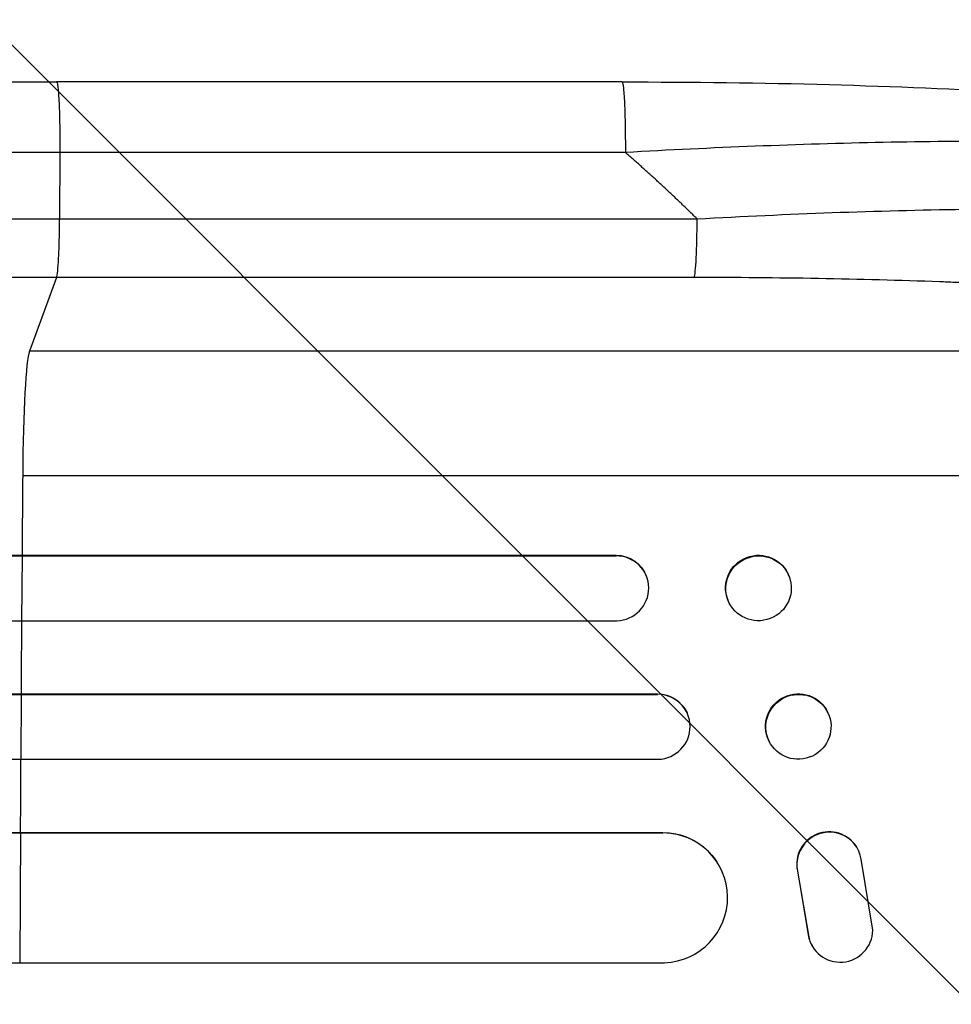
# Model space of a CAD drawing. Units: millimetres. Extents: x -2819 to 4875, y -1737 to 2819.
# Drawn here: x 2478 to 2694, y 604 to 831 of the extents above; entities that cross this region are included whole.
import ezdxf

# ---------------------------------------------------------------- set-up
doc = ezdxf.new("R2010")
doc.units = ezdxf.units.MM
doc.header["$LTSCALE"] = 20
doc.layers.add('2d', color=230, linetype='Continuous')
doc.layers.add('EN-Free_Space_Hatch', color=10, linetype='Continuous')

msp = doc.modelspace()

# ---------------------------------------------------------------- hatches: boundary and pattern name
at = {"layer": 'EN-Free_Space_Hatch'}
h = msp.add_hatch(dxfattribs=at)
h.set_pattern_fill('ANSI31', color=256, scale=100, angle=90)
h.set_pattern_definition([(135, (2e-13, 158.46), (-224.506, -224.506), [])])
edge = h.paths.add_edge_path()
edge.add_arc((2874.98, 541), 1000, 270, 450)
edge.add_line((2874.98, 1541), (19, 1541))
edge.add_arc((19, 541), 1000, 90, 270)
edge.add_line((19, -459), (2874.98, -459))

# ---------------------------------------------------------------- linework, layer by layer
at = {"layer": '2d'}
for p, q in [((2617.45, 817), (2486.75, 817)), ((2487.53, 800.69), (2487.46, 785.35)), ((2487.46, 785.35), (2634.82, 785.35)), ((2486.79, 771.81), (2480.49, 754.77)), ((2634.15, 771.81), (2486.79, 771.81)), ((2802.67, 754.77), (2480.49, 754.77)), ((2823.03, 726), (2478.94, 726)), ((223.52, 707.64), (2478.83, 707.64)), ((2478.83, 707.64), (2616.06, 707.64)), ((2478.89, 707.5), (2478.83, 707.64)), ((2616.12, 707.5), (2616.06, 707.64)), ((1867.51, 707.5), (2616.12, 707.5)), ((2478.77, 692.5), (2478.89, 707.5)), ((2616.12, 707.5), (2616.12, 707.5)), ((2623.14, 702.69), (2623.2, 702.55)), ((2656.05, 702.85), (2656.11, 702.7)), ((2641.89, 697.44), (2641.95, 697.3)), ((1866.19, 692.5), (2616.24, 692.5)), ((221.38, 675.5), (2478.6, 675.5)), ((1864.21, 675.62), (2625.64, 675.62)), ((2478.56, 660.5), (2478.65, 675.5)), ((2478.65, 675.5), (2478.6, 675.62)), ((2478.65, 675.5), (2625.69, 675.5)), ((2625.69, 675.5), (2625.64, 675.62)), ((2625.69, 675.5), (2625.69, 675.5)), ((2632.48, 671.21), (2632.53, 671.09)), ((2664.99, 671.38), (2665.04, 671.26)), ((2651.37, 664.85), (2651.42, 664.74)), ((1863.72, 660.5), (2625.81, 660.5)), ((224.53, 643.58), (2478.41, 643.58)), ((225.15, 643.5), (2478.47, 643.5)), ((2478.35, 613.5), (2478.47, 643.5)), ((2478.42, 643.58), (2626.85, 643.58)), ((2478.47, 643.5), (2478.42, 643.58)), ((2478.47, 643.5), (2626.91, 643.5)), ((2626.91, 643.5), (2626.85, 643.58)), ((2626.91, 643.49), (2626.91, 643.5)), ((2671.68, 640.23), (2671.63, 640.31)), ((2675.43, 621), (2672.77, 637.39)), ((2639.38, 636.81), (2639.43, 636.73)), ((2657.99, 634.69), (2658.04, 634.61)), ((2657.99, 634.69), (2660.49, 619.91)), ((2658.04, 634.61), (2660.54, 619.83)), ((2660.49, 619.91), (2660.54, 619.83)), ((2661.62, 617.04), (2661.57, 617.12)), ((223.28, 613.5), (2478.31, 613.5)), ((2478.35, 613.5), (2627.28, 613.5))]:
    msp.add_line(p, q, dxfattribs=at)
for centre, major_axis, ratio, start_param, end_param in [((2634.04, 786.66), (0, 15), 0.052336, 3.282084, 4.625123), ((2480.74, 720.11), (0, 35), 0.052336, 0.140491, 1.401811), ((2535.69, 541), (0, 1100), 0.052336, 1.401811, 1.418715), ((2616.06, 700), (7.14, 2.55), 0.988103, 4.396938, 7.506743), ((2535.69, 541), (0, 1100), 0.052336, 1.43263, 1.448111), ((2625.65, 668), (6.89, 3.1), 0.991927, 4.315268, 7.428561), ((2535.69, 541), (0, 1100), 0.052336, 1.461945, 1.477406), ((2665.32, 636.25), (6.31, 4.06), 0.995602, 0, 2.777532), ((2665.37, 636.17), (6.31, 4.06), 0.995602, -0.409315, 2.777532), ((2626.84, 628.49), (12.59, 8.24), 0.995453, 4.163807, 7.272295), ((2667.88, 621.18), (6.31, 4.06), 0.995602, 2.738879, 3.141593), ((2667.93, 621.1), (6.31, 4.06), 0.995602, 2.738879, 5.695291)]:
    msp.add_ellipse(centre, major_axis=major_axis, ratio=ratio, start_param=start_param, end_param=end_param, dxfattribs=at)
at = {"layer": '2d', "extrusion": (0, 0, -1)}
for centre, major_axis, ratio, start_param, end_param in [((2616.01, 700.14), (7.14, 2.55), 0.988103, -1.223375, 0), ((2648.97, 700.14), (7.08, 2.7), 0.987914, 3.141593, 6.283185), ((2658.18, 668.12), (6.81, 3.26), 0.99174, 3.141593, 6.283185), ((2625.59, 668.11), (6.89, 3.1), 0.991927, -1.145194, 0), ((2626.79, 628.57), (12.59, 8.24), 0.995453, -0.98875, 0)]:
    msp.add_ellipse(centre, major_axis=major_axis, ratio=ratio, start_param=start_param, end_param=end_param, dxfattribs=at)
at = {"layer": '2d'}
for centre, major_axis, ratio in [((2649.03, 700), (7.08, 2.7), 0.987914), ((2658.23, 668), (6.81, 3.26), 0.99174)]:
    msp.add_ellipse(centre, major_axis=major_axis, ratio=ratio, dxfattribs=at)
for points, knots in [([(1960.04, 817), (1983.13, 817), (2007.07, 817), (2056.45, 817), (2081.96, 817), (2133.95, 817), (2160.47, 817), (2214.34, 817), (2241.74, 816.99), (2297.21, 817), (2325.35, 817), (2382.17, 817), (2410.93, 817), (2455.4, 817), (2471.07, 817), (2486.75, 817)], [0, 0, 0, 0, 8.789577, 8.789577, 17.607897, 17.607897, 26.340127, 26.340127, 35.022919, 35.022919, 43.694878, 43.694878, 52.39637, 52.39637, 57.107422, 57.107422, 57.107422, 57.107422]), ([(2617.45, 817), (2633.57, 817), (2649.72, 816.81), (2680.37, 815.98), (2695.06, 815.37), (2721.61, 813.74), (2733.74, 812.76), (2754.94, 810.48), (2764.28, 809.19), (2779.99, 806.32), (2786.5, 804.78), (2794.71, 801.85), (2797.21, 800.79), (2799.65, 799.33)], [0, 0, 0, 0, 4.845166, 4.845166, 9.461143, 9.461143, 13.689194, 13.689194, 17.608806, 17.608806, 21.330126, 21.330126, 23.152344, 23.152344, 23.152344, 23.152344]), ([(2804.88, 793.85), (2802.67, 795.01), (2799.3, 796.1), (2792.65, 797.59), (2790.18, 798.06), (2786.08, 798.73), (2784.66, 798.94), (2782.43, 799.26), (2781.29, 799.41), (2779.93, 799.59), (2779.23, 799.67), (2778.89, 799.72), (2778.71, 799.74), (2778.64, 799.75), (2778.59, 799.75), (2778.56, 799.76), (2772.37, 800.51), (2765.39, 801.14), (2753.96, 801.91), (2749.98, 802.14), (2743.81, 802.43), (2741.71, 802.52), (2738.52, 802.64), (2736.91, 802.7), (2735.02, 802.77), (2734.06, 802.8), (2733.59, 802.81), (2733.38, 802.82), (2733.24, 802.82), (2733.17, 802.82), (2724.59, 803.09), (2715.62, 803.23), (2697.1, 803.29), (2687.54, 803.2), (2668.09, 802.82), (2658.19, 802.52), (2638.26, 801.74), (2628.23, 801.26), (2618.23, 800.69)], [0, 0, 0, 0, 0.125, 0.125, 0.1875, 0.1875, 0.21875, 0.21875, 0.234375, 0.242187, 0.246094, 0.248047, 0.249023, 0.249512, 0.249512, 0.25, 0.25, 0.375, 0.375, 0.4375, 0.4375, 0.46875, 0.46875, 0.484375, 0.492187, 0.496094, 0.498047, 0.499023, 0.499023, 0.5, 0.5, 0.625, 0.625, 0.75, 0.75, 0.875, 0.875, 1, 1, 1, 1]), ([(2634.82, 785.35), (2645.35, 785.95), (2655.75, 786.43), (2676.3, 787.18), (2686.45, 787.44), (2698.95, 787.61), (2701.45, 787.63), (2706.39, 787.67), (2708.84, 787.68), (2716.11, 787.69), (2720.85, 787.66), (2730.15, 787.55), (2734.7, 787.46), (2743.59, 787.22), (2747.94, 787.06), (2753.23, 786.83), (2754.28, 786.78), (2756.37, 786.68), (2757.41, 786.63), (2760.49, 786.46), (2762.5, 786.34), (2768.4, 785.96), (2772.15, 785.68), (2779.3, 785.05), (2782.69, 784.71), (2787.49, 784.14), (2789.04, 783.94), (2791.29, 783.64), (2792.03, 783.53), (2793.49, 783.32), (2794.2, 783.21), (2797.7, 782.66), (2800.24, 782.2), (2804.8, 781.22), (2806.82, 780.7), (2810.34, 779.62), (2811.83, 779.06), (2813.65, 778.18), (2814.18, 777.88), (2815.11, 777.27), (2815.49, 776.96), (2815.8, 776.64)], [0, 0, 0, 0, 0.0313345, 0.0313345, 0.062669, 0.062669, 0.0705026, 0.0705026, 0.0783362, 0.0783362, 0.0940035, 0.0940035, 0.1096707, 0.1096707, 0.125338, 0.125338, 0.1292548, 0.1292548, 0.1331716, 0.1331716, 0.1410052, 0.1410052, 0.1566725, 0.1566725, 0.1723397, 0.1723397, 0.1801733, 0.1801733, 0.1840901, 0.1840901, 0.188007, 0.188007, 0.2036742, 0.2036742, 0.2193414, 0.2193414, 0.2350087, 0.2350087, 0.2428423, 0.2428423, 0.2506759, 0.2506759, 0.2506759, 0.2506759]), ([(1968.42, 785.35), (1986.93, 785.35), (2005.94, 785.35), (2035.19, 785.35), (2045.07, 785.35), (2060.07, 785.35), (2065.1, 785.35), (2075.23, 785.35), (2080.32, 785.35), (2105.89, 785.35), (2126.74, 785.35), (2169.2, 785.35), (2190.82, 785.35), (2234.84, 785.35), (2257.12, 785.35), (2285.33, 785.35), (2290.98, 785.35), (2302.33, 785.35), (2308.02, 785.35), (2325.12, 785.35), (2336.55, 785.35), (2370.97, 785.35), (2394.07, 785.35), (2428.95, 785.35), (2440.61, 785.35), (2464.01, 785.35), (2475.73, 785.35), (2487.46, 785.35)], [0, 0, 0, 0, 0.0703354, 0.0703354, 0.1055031, 0.1055031, 0.1230869, 0.1230869, 0.1406707, 0.1406707, 0.2110061, 0.2110061, 0.2813415, 0.2813415, 0.3516768, 0.3516768, 0.3692607, 0.3692607, 0.3868445, 0.3868445, 0.4220122, 0.4220122, 0.4923476, 0.4923476, 0.5275153, 0.5275153, 0.5626829, 0.5626829, 0.5626829, 0.5626829]), ([(2486.79, 771.81), (2486.88, 772.04), (2486.96, 772.56), (2487.12, 774.1), (2487.19, 775.12), (2487.31, 777.56), (2487.36, 778.97), (2487.43, 782.03), (2487.46, 783.68), (2487.46, 785.35)], [0, 0, 0, 0, 0.25, 0.25, 0.5, 0.5, 0.75, 0.75, 1, 1, 1, 1]), ([(2486.79, 771.81), (2474.9, 771.81), (2463.01, 771.81), (2439.29, 771.81), (2427.46, 771.81), (2392.1, 771.81), (2368.68, 771.81), (2333.78, 771.81), (2322.18, 771.81), (2304.85, 771.81), (2299.08, 771.81), (2287.58, 771.81), (2281.84, 771.81), (2253.24, 771.81), (2230.65, 771.81), (2186.01, 771.81), (2164.09, 771.81), (2121.04, 771.81), (2099.91, 771.81), (2073.98, 771.81), (2068.81, 771.81), (2058.55, 771.81), (2053.44, 771.81), (2038.23, 771.81), (2028.22, 771.81), (1998.56, 771.81), (1979.28, 771.81), (1960.51, 771.81)], [0, 0, 0, 0, 0.035732, 0.035732, 0.071464, 0.071464, 0.142928, 0.142928, 0.17866, 0.17866, 0.196526, 0.196526, 0.214392, 0.214392, 0.285856, 0.285856, 0.35732, 0.35732, 0.428784, 0.428784, 0.44665, 0.44665, 0.4645159, 0.4645159, 0.5002479, 0.5002479, 0.5717119, 0.5717119, 0.5717119, 0.5717119]), ([(2802.67, 754.77), (2802.36, 755.11), (2801.98, 755.44), (2801.08, 756.1), (2800.56, 756.43), (2798.79, 757.4), (2797.35, 758.03), (2793.97, 759.26), (2792.03, 759.85), (2787.68, 761.02), (2785.26, 761.59), (2779.95, 762.69), (2777.11, 763.22), (2771.08, 764.22), (2767.88, 764.7), (2761.18, 765.61), (2757.66, 766.05), (2752.14, 766.66), (2750.26, 766.86), (2746.42, 767.25), (2744.48, 767.44), (2738.57, 767.99), (2734.53, 768.32), (2726.28, 768.95), (2722.06, 769.24), (2713.44, 769.76), (2709.05, 770.01), (2702.33, 770.33), (2700.07, 770.44), (2696.65, 770.58), (2695.5, 770.63), (2693.2, 770.72), (2692.05, 770.77), (2681.68, 771.15), (2672.33, 771.4), (2653.41, 771.73), (2643.83, 771.81), (2634.15, 771.81)], [0, 0, 0, 0, 0.0073183, 0.0073183, 0.0146366, 0.0146366, 0.0292731, 0.0292731, 0.0439097, 0.0439097, 0.0585463, 0.0585463, 0.0731829, 0.0731829, 0.0878194, 0.0878194, 0.102456, 0.102456, 0.1097743, 0.1097743, 0.1170926, 0.1170926, 0.1317291, 0.1317291, 0.1463657, 0.1463657, 0.1610023, 0.1610023, 0.1683206, 0.1683206, 0.1719797, 0.1719797, 0.1756389, 0.1756389, 0.204912, 0.204912, 0.2341852, 0.2341852, 0.2341852, 0.2341852])]:
    msp.add_open_spline(points, degree=3, knots=knots, dxfattribs=at)
for points, weights, degree in [([(2486.75, 817), (2487.61, 817), (2487.53, 800.69)], [0.940025923709, 0.655018040263, 1], 2), ([(2617.45, 817), (2618.3, 817), (2618.23, 800.69)], [0.940025926049, 0.655018038847, 1], 2), ([(2634.82, 785.35), (2629.45, 790.64), (2623.92, 795.75), (2618.23, 800.69)], [1, 0.999671580185, 0.999671580185, 1], 3)]:
    msp.add_rational_spline(points, weights, degree=degree, dxfattribs=at)
for points in [[(2487.53, 800.69), (2297.46, 800.69), (2119.23, 800.69), (1969.24, 800.69)], [(2618.23, 800.69), (2574.66, 800.69), (2531.1, 800.69), (2487.53, 800.69)]]:
    msp.add_open_spline(points, degree=3, dxfattribs=at)

doc.saveas('drawing.dxf')
